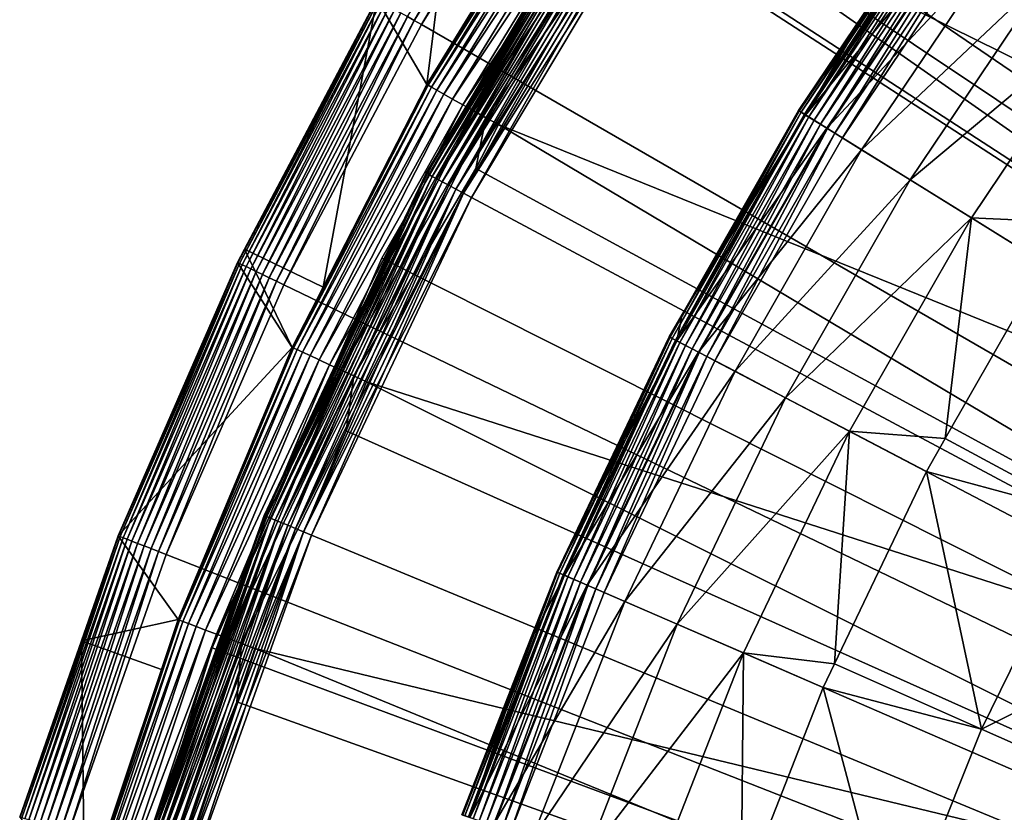
# Model space of a CAD drawing. Extents: x -23 to 23, y -132 to 23.
# Drawn here: x -22 to -16, y 7 to 12 of the extents above; entities that cross this region are included whole.
import ezdxf

# ---------------------------------------------------------------- set-up
doc = ezdxf.new("R2010")
doc.units = 0
for name, color, linetype in [('L3', 7, 'CONTINUOUS'), ('L4', 7, 'CONTINUOUS'), ('L5', 7, 'CONTINUOUS'), ('L6', 7, 'CONTINUOUS')]:
    doc.layers.add(name, color=color, linetype=linetype)

msp = doc.modelspace()

# ---------------------------------------------------------------- linework, layer by layer
at = {"layer": 'L3', "color": 7}
for points in [[(-16.58103, 12.05485, 97.75), (-15.65685, 13.23303, 97.75), (0, 0, 97.75)], [(-17.66775, 10.96818, 97.9979), (-17.2407, 11.61126, 98.05), (-16.81999, 12.22858, 97.9979)], [(-16.81999, 12.22858, 97.9979), (-17.65625, 10.96104, 97.9474), (-17.66775, 10.96818, 97.9979)], [(-16.81999, 12.22858, 97.9979), (-16.80905, 12.22062, 97.9474), (-17.65625, 10.96104, 97.9474)], [(-16.80905, 12.22062, 97.9474), (-17.63748, 10.94939, 97.9), (-17.65625, 10.96104, 97.9474)], [(-16.80905, 12.22062, 97.9474), (-16.79117, 12.20763, 97.9), (-17.63748, 10.94939, 97.9)], [(-16.79117, 12.20763, 97.9), (-17.61199, 10.93357, 97.85716), (-17.63748, 10.94939, 97.9)], [(-16.78457, 12.20283, 101.9683), (-17.2407, 11.61126, 100.986), (-17.63054, 10.94508, 101.9683)], [(-16.78457, 12.20283, 101.9683), (-17.63054, 10.94508, 101.9683), (-16.6676, 12.11779, 102.941)], [(-16.79117, 12.20763, 97.9), (-16.76691, 12.18999, 97.85716), (-17.61199, 10.93357, 97.85716)], [(-16.76691, 12.18999, 97.85716), (-17.58058, 10.91406, 97.82019), (-17.61199, 10.93357, 97.85716)], [(-16.76691, 12.18999, 97.85716), (-16.737, 12.16825, 97.82019), (-17.58058, 10.91406, 97.82019)], [(-16.737, 12.16825, 97.82019), (-17.54418, 10.89147, 97.79019), (-17.58058, 10.91406, 97.82019)], [(-16.737, 12.16825, 97.82019), (-16.70236, 12.14306, 97.79019), (-17.54418, 10.89147, 97.79019)], [(-16.6676, 12.11779, 102.941), (-17.63054, 10.94508, 101.9683), (-17.50768, 10.86881, 102.941)], [(-16.70236, 12.14306, 97.79019), (-17.50392, 10.86647, 97.76809), (-17.54418, 10.89147, 97.79019)], [(-16.6676, 12.11779, 102.941), (-17.50768, 10.86881, 102.941), (-16.47392, 11.97698, 103.8949)], [(-16.70236, 12.14306, 97.79019), (-16.66402, 12.11519, 97.76809), (-17.50392, 10.86647, 97.76809)], [(-16.66402, 12.11519, 97.76809), (-17.46101, 10.83983, 97.75456), (-17.50392, 10.86647, 97.76809)], [(-16.66402, 12.11519, 97.76809), (-16.62317, 12.08549, 97.75456), (-17.46101, 10.83983, 97.75456)], [(-16.62317, 12.08549, 97.75456), (-17.41675, 10.81235, 97.75), (-17.46101, 10.83983, 97.75456)], [(-16.62317, 12.08549, 97.75456), (-16.58103, 12.05485, 97.75), (-17.41675, 10.81235, 97.75)], [(0, 0, 97.75), (-17.41675, 10.81235, 97.75), (-16.58103, 12.05485, 97.75)], [(-16.47392, 11.97698, 103.8949), (-17.50768, 10.86881, 102.941), (-17.30424, 10.74251, 103.8949)], [(-16.47392, 11.97698, 103.8949), (-17.30424, 10.74251, 103.8949), (-16.20539, 11.78175, 104.8206)], [(-16.20539, 11.78175, 104.8206), (-17.30424, 10.74251, 103.8949), (-17.02217, 10.5674, 104.8206)], [(-16.20539, 11.78175, 104.8206), (-17.02217, 10.5674, 104.8206), (-15.86462, 11.534, 105.7092)], [(-17.66775, 10.96818, 97.9979), (-17.67162, 10.97058, 98.05), (-17.2407, 11.61126, 98.05)], [(-17.67162, 10.97058, 98.05), (-17.67162, 10.97058, 100.986), (-17.2407, 11.61126, 98.05)], [(-17.2407, 11.61126, 98.05), (-17.67162, 10.97058, 100.986), (-17.2407, 11.61126, 100.986)], [(-17.2407, 11.61126, 100.986), (-17.67162, 10.97058, 100.986), (-17.63054, 10.94508, 101.9683)], [(-15.86462, 11.534, 105.7092), (-17.02217, 10.5674, 104.8206), (-16.66422, 10.34519, 105.7092)], [(-15.86462, 11.534, 105.7092), (-16.66422, 10.34519, 105.7092), (-16.07239, 10.31805, 106.5522)], [(-18.42125, 9.649256, 97.9979), (-18.35117, 9.781088, 98.05), (-17.66775, 10.96818, 97.9979)], [(-17.66775, 10.96818, 97.9979), (-18.40926, 9.642975, 97.9474), (-18.42125, 9.649256, 97.9979)], [(-17.66775, 10.96818, 97.9979), (-17.65625, 10.96104, 97.9474), (-18.40926, 9.642975, 97.9474)], [(-18.35117, 9.781088, 98.05), (-17.67162, 10.97058, 98.05), (-17.66775, 10.96818, 97.9979)], [(-18.35117, 9.781088, 98.05), (-18.35117, 9.781088, 100.986), (-17.67162, 10.97058, 98.05)], [(-17.67162, 10.97058, 98.05), (-18.35117, 9.781088, 100.986), (-17.67162, 10.97058, 100.986)], [(-17.67162, 10.97058, 100.986), (-18.35117, 9.781088, 100.986), (-17.63054, 10.94508, 101.9683)], [(-17.65625, 10.96104, 97.9474), (-18.38968, 9.632722, 97.9), (-18.40926, 9.642975, 97.9474)], [(-17.65625, 10.96104, 97.9474), (-17.63748, 10.94939, 97.9), (-18.38968, 9.632722, 97.9)], [(-17.63748, 10.94939, 97.9), (-18.36311, 9.618804, 97.85716), (-18.38968, 9.632722, 97.9)], [(-17.63054, 10.94508, 101.9683), (-18.35117, 9.781088, 100.986), (-18.38244, 9.628932, 101.9683)], [(-17.63054, 10.94508, 101.9683), (-18.38244, 9.628932, 101.9683), (-17.50768, 10.86881, 102.941)], [(-17.63748, 10.94939, 97.9), (-17.61199, 10.93357, 97.85716), (-18.36311, 9.618804, 97.85716)], [(-17.61199, 10.93357, 97.85716), (-18.33035, 9.601647, 97.82019), (-18.36311, 9.618804, 97.85716)], [(-17.61199, 10.93357, 97.85716), (-17.58058, 10.91406, 97.82019), (-18.33035, 9.601647, 97.82019)], [(-17.58058, 10.91406, 97.82019), (-18.29241, 9.58177, 97.79019), (-18.33035, 9.601647, 97.82019)], [(-17.58058, 10.91406, 97.82019), (-17.54418, 10.89147, 97.79019), (-18.29241, 9.58177, 97.79019)], [(-17.50768, 10.86881, 102.941), (-18.38244, 9.628932, 101.9683), (-18.25435, 9.561834, 102.941)], [(-17.54418, 10.89147, 97.79019), (-18.25042, 9.559778, 97.76809), (-18.29241, 9.58177, 97.79019)], [(-17.50768, 10.86881, 102.941), (-18.25435, 9.561834, 102.941), (-17.30424, 10.74251, 103.8949)], [(-17.54418, 10.89147, 97.79019), (-17.50392, 10.86647, 97.76809), (-18.25042, 9.559778, 97.76809)], [(-17.50392, 10.86647, 97.76809), (-18.20568, 9.536341, 97.75456), (-18.25042, 9.559778, 97.76809)], [(-17.50392, 10.86647, 97.76809), (-17.46101, 10.83983, 97.75456), (-18.20568, 9.536341, 97.75456)], [(-17.46101, 10.83983, 97.75456), (-18.15953, 9.512169, 97.75), (-18.20568, 9.536341, 97.75456)], [(-17.46101, 10.83983, 97.75456), (-17.41675, 10.81235, 97.75), (-18.15953, 9.512169, 97.75)], [(0, 0, 97.75), (-18.15953, 9.512169, 97.75), (-17.41675, 10.81235, 97.75)], [(-17.30424, 10.74251, 103.8949), (-18.25435, 9.561834, 102.941), (-18.04223, 9.450722, 103.8949)], [(-17.30424, 10.74251, 103.8949), (-18.04223, 9.450722, 103.8949), (-17.02217, 10.5674, 104.8206)], [(-17.02217, 10.5674, 104.8206), (-18.04223, 9.450722, 103.8949), (-17.74813, 9.296674, 104.8206)], [(-17.02217, 10.5674, 104.8206), (-17.74813, 9.296674, 104.8206), (-16.66422, 10.34519, 105.7092)], [(-16.66422, 10.34519, 105.7092), (-17.74813, 9.296674, 104.8206), (-17.37492, 9.101178, 105.7092)], [(-16.66422, 10.34519, 105.7092), (-17.37492, 9.101178, 105.7092), (-16.81645, 9.058205, 106.5522)], [(-16.81645, 9.058205, 106.5522), (-16.23384, 10.07801, 106.5522), (-16.66422, 10.34519, 105.7092)], [(-16.07239, 10.31805, 106.5522), (-16.66422, 10.34519, 105.7092), (-16.23384, 10.07801, 106.5522)], [(-16.23384, 10.07801, 106.5522), (-16.81645, 9.058205, 106.5522), (-15.9924, 8.614512, 107.8579)], [(-18.42125, 9.649256, 97.9979), (-18.42528, 9.65137, 98.05), (-18.35117, 9.781088, 98.05)], [(-18.42528, 9.65137, 98.05), (-18.42528, 9.65137, 100.986), (-18.35117, 9.781088, 98.05)], [(-18.35117, 9.781088, 98.05), (-18.42528, 9.65137, 100.986), (-18.35117, 9.781088, 100.986)], [(-18.35117, 9.781088, 100.986), (-18.42528, 9.65137, 100.986), (-18.38244, 9.628932, 101.9683)], [(-19.07645, 8.27885, 97.9979), (-19.08063, 8.280665, 98.05), (-18.42528, 9.65137, 98.05)], [(-19.08063, 8.280665, 98.05), (-19.08063, 8.280665, 100.986), (-18.42528, 9.65137, 98.05)], [(-18.42528, 9.65137, 98.05), (-19.08063, 8.280665, 100.986), (-18.42528, 9.65137, 100.986)], [(-19.08063, 8.280665, 100.986), (-18.38244, 9.628932, 101.9683), (-18.42528, 9.65137, 100.986)], [(-19.07645, 8.27885, 97.9979), (-18.42528, 9.65137, 98.05), (-18.42125, 9.649256, 97.9979)], [(-18.42125, 9.649256, 97.9979), (-19.06404, 8.273463, 97.9474), (-19.07645, 8.27885, 97.9979)], [(-18.42125, 9.649256, 97.9979), (-18.40926, 9.642975, 97.9474), (-19.06404, 8.273463, 97.9474)], [(-18.40926, 9.642975, 97.9474), (-19.04376, 8.264664, 97.9), (-19.06404, 8.273463, 97.9474)], [(-18.40926, 9.642975, 97.9474), (-18.38968, 9.632722, 97.9), (-19.04376, 8.264664, 97.9)], [(-19.03627, 8.261412, 101.9683), (-18.38244, 9.628932, 101.9683), (-19.08063, 8.280665, 100.986)], [(-18.38968, 9.632722, 97.9), (-19.01625, 8.252723, 97.85716), (-19.04376, 8.264664, 97.9)], [(-19.03627, 8.261412, 101.9683), (-18.25435, 9.561834, 102.941), (-18.38244, 9.628932, 101.9683)], [(-18.38968, 9.632722, 97.9), (-18.36311, 9.618804, 97.85716), (-19.01625, 8.252723, 97.85716)], [(-18.36311, 9.618804, 97.85716), (-18.98233, 8.238002, 97.82019), (-19.01625, 8.252723, 97.85716)], [(-18.36311, 9.618804, 97.85716), (-18.33035, 9.601647, 97.82019), (-18.98233, 8.238002, 97.82019)], [(-18.33035, 9.601647, 97.82019), (-18.94303, 8.220949, 97.79019), (-18.98233, 8.238002, 97.82019)], [(-18.33035, 9.601647, 97.82019), (-18.29241, 9.58177, 97.79019), (-18.94303, 8.220949, 97.79019)], [(-18.90362, 8.203843, 102.941), (-18.25435, 9.561834, 102.941), (-19.03627, 8.261412, 101.9683)], [(-18.29241, 9.58177, 97.79019), (-18.89956, 8.202081, 97.76809), (-18.94303, 8.220949, 97.79019)], [(-18.90362, 8.203843, 102.941), (-18.04223, 9.450722, 103.8949), (-18.25435, 9.561834, 102.941)], [(-18.29241, 9.58177, 97.79019), (-18.25042, 9.559778, 97.76809), (-18.89956, 8.202081, 97.76809)], [(-18.25042, 9.559778, 97.76809), (-18.85322, 8.181971, 97.75456), (-18.89956, 8.202081, 97.76809)], [(-18.25042, 9.559778, 97.76809), (-18.20568, 9.536341, 97.75456), (-18.85322, 8.181971, 97.75456)], [(-18.20568, 9.536341, 97.75456), (-18.80543, 8.161233, 97.75), (-18.85322, 8.181971, 97.75456)], [(-18.20568, 9.536341, 97.75456), (-18.15953, 9.512169, 97.75), (-18.80543, 8.161233, 97.75)], [(-18.80543, 8.161233, 97.75), (-18.15953, 9.512169, 97.75), (0, 0, 97.75)], [(-18.68395, 8.108512, 103.8949), (-18.04223, 9.450722, 103.8949), (-18.90362, 8.203843, 102.941)], [(-18.68395, 8.108512, 103.8949), (-17.74813, 9.296674, 104.8206), (-18.04223, 9.450722, 103.8949)], [(-18.3794, 7.976342, 104.8206), (-17.74813, 9.296674, 104.8206), (-18.68395, 8.108512, 103.8949)], [(-18.3794, 7.976342, 104.8206), (-17.37492, 9.101178, 105.7092), (-17.74813, 9.296674, 104.8206)], [(-17.99291, 7.808611, 105.7092), (-17.37492, 9.101178, 105.7092), (-18.3794, 7.976342, 104.8206)], [(-17.99291, 7.808611, 105.7092), (-17.46216, 7.745103, 106.5522), (-17.37492, 9.101178, 105.7092)], [(-17.46216, 7.745103, 106.5522), (-16.92618, 8.866128, 106.5522), (-17.37492, 9.101178, 105.7092)], [(-16.81645, 9.058205, 106.5522), (-17.37492, 9.101178, 105.7092), (-16.92618, 8.866128, 106.5522)], [(-16.81645, 9.058205, 106.5522), (-16.92618, 8.866128, 106.5522), (-15.9924, 8.614512, 107.8579)], [(-16.92618, 8.866128, 106.5522), (-17.46216, 7.745103, 106.5522), (-16.60491, 7.365029, 107.8579)], [(-15.9924, 8.614512, 107.8579), (-16.92618, 8.866128, 106.5522), (-16.60491, 7.365029, 107.8579)], [(-15.9924, 8.614512, 107.8579), (-16.60491, 7.365029, 107.8579), (-15.08403, 8.125208, 109.0945)], [(-19.25303, 7.840014, 98.05), (-19.07645, 8.27885, 97.9979), (-19.62988, 6.864273, 97.9979)], [(-19.07645, 8.27885, 97.9979), (-19.6171, 6.859805, 97.9474), (-19.62988, 6.864273, 97.9979)], [(-19.07645, 8.27885, 97.9979), (-19.06404, 8.273463, 97.9474), (-19.6171, 6.859805, 97.9474)], [(-19.06404, 8.273463, 97.9474), (-19.59624, 6.85251, 97.9), (-19.6171, 6.859805, 97.9474)], [(-19.06404, 8.273463, 97.9474), (-19.04376, 8.264664, 97.9), (-19.59624, 6.85251, 97.9)], [(-19.04376, 8.264664, 97.9), (-19.56793, 6.84261, 97.85716), (-19.59624, 6.85251, 97.9)], [(-19.04376, 8.264664, 97.9), (-19.01625, 8.252723, 97.85716), (-19.56793, 6.84261, 97.85716)], [(-19.25303, 7.840014, 98.05), (-19.08063, 8.280665, 98.05), (-19.07645, 8.27885, 97.9979)], [(-19.25303, 7.840014, 98.05), (-19.25303, 7.840014, 100.986), (-19.08063, 8.280665, 98.05)], [(-19.08063, 8.280665, 98.05), (-19.25303, 7.840014, 100.986), (-19.08063, 8.280665, 100.986)], [(-19.08063, 8.280665, 100.986), (-19.25303, 7.840014, 100.986), (-19.03627, 8.261412, 101.9683)], [(-19.03627, 8.261412, 101.9683), (-19.25303, 7.840014, 100.986), (-19.58853, 6.849814, 101.9683)], [(-19.03627, 8.261412, 101.9683), (-19.58853, 6.849814, 101.9683), (-18.90362, 8.203843, 102.941)], [(-19.01625, 8.252723, 97.85716), (-19.53303, 6.830405, 97.82019), (-19.56793, 6.84261, 97.85716)], [(-19.01625, 8.252723, 97.85716), (-18.98233, 8.238002, 97.82019), (-19.53303, 6.830405, 97.82019)], [(-18.98233, 8.238002, 97.82019), (-19.49259, 6.816265, 97.79019), (-19.53303, 6.830405, 97.82019)], [(-18.98233, 8.238002, 97.82019), (-18.94303, 8.220949, 97.79019), (-19.49259, 6.816265, 97.79019)], [(-18.94303, 8.220949, 97.79019), (-19.44785, 6.800621, 97.76809), (-19.49259, 6.816265, 97.79019)], [(-18.94303, 8.220949, 97.79019), (-18.89956, 8.202081, 97.76809), (-19.44785, 6.800621, 97.76809)], [(-18.90362, 8.203843, 102.941), (-19.58853, 6.849814, 101.9683), (-19.45203, 6.802083, 102.941)], [(-18.90362, 8.203843, 102.941), (-19.45203, 6.802083, 102.941), (-18.68395, 8.108512, 103.8949)], [(-18.89956, 8.202081, 97.76809), (-19.40017, 6.783947, 97.75456), (-19.44785, 6.800621, 97.76809)], [(-18.89956, 8.202081, 97.76809), (-18.85322, 8.181971, 97.75456), (-19.40017, 6.783947, 97.75456)], [(-18.85322, 8.181971, 97.75456), (-19.351, 6.766752, 97.75), (-19.40017, 6.783947, 97.75456)], [(-18.85322, 8.181971, 97.75456), (-18.80543, 8.161233, 97.75), (-19.351, 6.766752, 97.75)], [(0, 0, 97.75), (-19.351, 6.766752, 97.75), (-18.80543, 8.161233, 97.75)], [(-18.68395, 8.108512, 103.8949), (-19.45203, 6.802083, 102.941), (-19.22599, 6.723039, 103.8949)], [(-18.68395, 8.108512, 103.8949), (-19.22599, 6.723039, 103.8949), (-18.3794, 7.976342, 104.8206)], [(-15.08403, 8.125208, 109.0945), (-16.60491, 7.365029, 107.8579), (-15.66175, 6.946696, 109.0945)], [(-18.3794, 7.976342, 104.8206), (-19.22599, 6.723039, 103.8949), (-18.91261, 6.613453, 104.8206)], [(-18.3794, 7.976342, 104.8206), (-18.91261, 6.613453, 104.8206), (-17.99291, 7.808611, 105.7092)], [(-19.62988, 6.864273, 97.9979), (-19.63418, 6.865778, 98.05), (-19.25303, 7.840014, 98.05)], [(-19.63418, 6.865778, 98.05), (-19.63418, 6.865778, 100.986), (-19.25303, 7.840014, 98.05)], [(-19.25303, 7.840014, 98.05), (-19.63418, 6.865778, 100.986), (-19.25303, 7.840014, 100.986)], [(-19.25303, 7.840014, 100.986), (-19.63418, 6.865778, 100.986), (-19.58853, 6.849814, 101.9683)], [(-17.99291, 7.808611, 105.7092), (-18.91261, 6.613453, 104.8206), (-18.5149, 6.474382, 105.7092)], [(-17.99291, 7.808611, 105.7092), (-18.5149, 6.474382, 105.7092), (-18.00573, 6.386396, 106.5522)], [(-18.00573, 6.386396, 106.5522), (-17.52822, 7.606943, 106.5522), (-17.99291, 7.808611, 105.7092)], [(-17.52822, 7.606943, 106.5522), (-17.46216, 7.745103, 106.5522), (-17.99291, 7.808611, 105.7092)], [(-17.46216, 7.745103, 106.5522), (-17.52822, 7.606943, 106.5522), (-16.60491, 7.365029, 107.8579)], [(-17.52822, 7.606943, 106.5522), (-18.00573, 6.386396, 106.5522), (-17.11997, 6.072325, 107.8579)], [(-16.60491, 7.365029, 107.8579), (-17.52822, 7.606943, 106.5522), (-17.11997, 6.072325, 107.8579)], [(-16.60491, 7.365029, 107.8579), (-17.11997, 6.072325, 107.8579), (-15.66175, 6.946696, 109.0945)], [(-15.66175, 6.946696, 109.0945), (-17.11997, 6.072325, 107.8579), (-16.14756, 5.727417, 109.0945)]]:
    msp.add_3dface(points, dxfattribs=at)
at = {"layer": 'L4', "color": 7}
for points in [[(-16.81967, 15.60637, 103), (-15.60637, 16.81967, 103), (0, 0, 103)], [(0, 0, 103), (-17.9389, 14.3058, 103), (-16.81967, 15.60637, 103)], [(-16.4714, 14.98212, 132.504), (-16.61702, 14.80931, 132.504), (-11.08383, 9.877872, 132.7795)], [(-16.61702, 14.80931, 132.504), (-17.5573, 13.6935, 132.504), (-11.08383, 9.877872, 132.7795)], [(0, 0, 103), (-18.95782, 12.92522, 103), (-17.9389, 14.3058, 103)], [(-17.5573, 13.6935, 132.504), (-17.70146, 13.4935, 132.504), (-11.80745, 9.000429, 132.7795)], [(-11.08383, 9.877872, 132.7795), (-17.5573, 13.6935, 132.504), (-11.80745, 9.000429, 132.7795)], [(-17.70146, 13.4935, 132.504), (-18.54264, 12.32645, 132.504), (-11.80745, 9.000429, 132.7795)], [(-19.95186, 11.51921, 103.015), (-19.03524, 12.978, 103.015), (-19.9118, 11.49608, 103.0038)], [(-19.9118, 11.49608, 103.0038), (-19.03524, 12.978, 103.015), (-18.99702, 12.95195, 103.0038)], [(-19.9118, 11.49608, 103.0038), (-18.99702, 12.95195, 103.0038), (-19.87071, 11.47236, 103)], [(-19.87071, 11.47236, 103), (-18.99702, 12.95195, 103.0038), (-18.95782, 12.92522, 103)], [(-19.87071, 11.47236, 103), (-18.95782, 12.92522, 103), (0, 0, 103)], [(-18.93338, 12.5862, 132.0965), (-19.26763, 12.05579, 132.0132), (-19.83103, 11.11824, 132.0965)], [(-18.93338, 12.5862, 132.0965), (-19.83103, 11.11824, 132.0965), (-18.91485, 12.57388, 132.1772)], [(-18.91485, 12.57388, 132.1772), (-19.83103, 11.11824, 132.0965), (-19.81163, 11.10736, 132.1772)], [(-18.91485, 12.57388, 132.1772), (-19.81163, 11.10736, 132.1772), (-18.88537, 12.55428, 132.2531)], [(-18.88537, 12.55428, 132.2531), (-19.81163, 11.10736, 132.1772), (-19.78075, 11.09005, 132.2531)], [(-18.88537, 12.55428, 132.2531), (-19.78075, 11.09005, 132.2531), (-18.84576, 12.52795, 132.322)], [(-18.84576, 12.52795, 132.322), (-19.78075, 11.09005, 132.2531), (-19.73926, 11.06679, 132.322)], [(-18.84576, 12.52795, 132.322), (-19.73926, 11.06679, 132.322), (-18.79713, 12.49562, 132.382)], [(-18.79713, 12.49562, 132.382), (-19.73926, 11.06679, 132.322), (-19.68833, 11.03823, 132.382)], [(-18.79713, 12.49562, 132.382), (-19.68833, 11.03823, 132.382), (-18.74085, 12.45821, 132.4314)], [(-18.74085, 12.45821, 132.4314), (-19.68833, 11.03823, 132.382), (-19.62937, 11.00518, 132.4314)], [(-18.74085, 12.45821, 132.4314), (-19.62937, 11.00518, 132.4314), (-18.67848, 12.41675, 132.4688)], [(-18.67848, 12.41675, 132.4688), (-19.62937, 11.00518, 132.4314), (-19.56405, 10.96856, 132.4688)], [(-18.67848, 12.41675, 132.4688), (-19.56405, 10.96856, 132.4688), (-18.61179, 12.37242, 132.4933)], [(-18.61179, 12.37242, 132.4933), (-19.56405, 10.96856, 132.4688), (-19.4942, 10.9294, 132.4933)], [(-18.61179, 12.37242, 132.4933), (-19.4942, 10.9294, 132.4933), (-18.68198, 12.09859, 132.504)], [(-19.83842, 11.12238, 132.0132), (-19.69158, 12.32083, 103.3052), (-20.13048, 11.62234, 103.3052)], [(-19.26763, 12.05579, 132.0132), (-19.69158, 12.32083, 103.3052), (-19.83842, 11.12238, 132.0132)], [(-18.54264, 12.32645, 132.504), (-18.68198, 12.09859, 132.504), (-12.46178, 8.070169, 132.7795)], [(-11.80745, 9.000429, 132.7795), (-18.54264, 12.32645, 132.504), (-12.46178, 8.070169, 132.7795)], [(-19.26763, 12.05579, 132.0132), (-19.83842, 11.12238, 132.0132), (-19.83103, 11.11824, 132.0965)], [(-18.68198, 12.09859, 132.504), (-19.4942, 10.9294, 132.4933), (-19.42177, 10.88879, 132.504)], [(-18.68198, 12.09859, 132.504), (-19.42177, 10.88879, 132.504), (-12.46178, 8.070169, 132.7795)], [(-20.94007, 10.08421, 103.2577), (-20.90144, 10.1636, 103.3052), (-20.12792, 11.62086, 103.2577)], [(-20.94007, 10.08421, 103.2577), (-20.12792, 11.62086, 103.2577), (-20.93068, 10.07968, 103.2113)], [(-20.93068, 10.07968, 103.2113), (-20.12792, 11.62086, 103.2577), (-20.1189, 11.61565, 103.2113)], [(-20.93068, 10.07968, 103.2113), (-20.1189, 11.61565, 103.2113), (-20.91479, 10.07203, 103.1671)], [(-20.91479, 10.07203, 103.1671), (-20.1189, 11.61565, 103.2113), (-20.10362, 11.60683, 103.1671)], [(-20.91479, 10.07203, 103.1671), (-20.10362, 11.60683, 103.1671), (-20.8928, 10.06144, 103.1262)], [(-20.44334, 9.940691, 132.0132), (-20.13048, 11.62234, 103.3052), (-20.90144, 10.1636, 103.3052)], [(-20.90144, 10.1636, 103.3052), (-20.13048, 11.62234, 103.3052), (-20.12792, 11.62086, 103.2577)], [(-20.8928, 10.06144, 103.1262), (-20.10362, 11.60683, 103.1671), (-20.08248, 11.59463, 103.1262)], [(-20.8928, 10.06144, 103.1262), (-20.08248, 11.59463, 103.1262), (-20.86526, 10.04818, 103.0897)], [(-20.86526, 10.04818, 103.0897), (-20.08248, 11.59463, 103.1262), (-20.05602, 11.57935, 103.0897)], [(-19.83842, 11.12238, 132.0132), (-20.13048, 11.62234, 103.3052), (-20.44334, 9.940691, 132.0132)], [(-20.86526, 10.04818, 103.0897), (-20.05602, 11.57935, 103.0897), (-20.83287, 10.03258, 103.0585)], [(-20.83287, 10.03258, 103.0585), (-20.05602, 11.57935, 103.0897), (-20.02488, 11.56137, 103.0585)], [(-20.83287, 10.03258, 103.0585), (-20.02488, 11.56137, 103.0585), (-20.79644, 10.01504, 103.0334)], [(-20.79644, 10.01504, 103.0334), (-20.02488, 11.56137, 103.0585), (-19.98987, 11.54116, 103.0334)], [(-20.79644, 10.01504, 103.0334), (-19.98987, 11.54116, 103.0334), (-20.7569, 9.995995, 103.015)], [(-20.7569, 9.995995, 103.015), (-19.98987, 11.54116, 103.0334), (-19.95186, 11.51921, 103.015)], [(-20.7569, 9.995995, 103.015), (-19.95186, 11.51921, 103.015), (-20.71523, 9.975927, 103.0038)], [(-20.71523, 9.975927, 103.0038), (-19.95186, 11.51921, 103.015), (-19.9118, 11.49608, 103.0038)], [(-20.71523, 9.975927, 103.0038), (-19.9118, 11.49608, 103.0038), (-20.67248, 9.95534, 103)], [(-20.67248, 9.95534, 103), (-19.9118, 11.49608, 103.0038), (-19.87071, 11.47236, 103)], [(0, 0, 103), (-20.67248, 9.95534, 103), (-19.87071, 11.47236, 103)], [(-19.83103, 11.11824, 132.0965), (-20.44334, 9.940691, 132.0132), (-20.6151, 9.586602, 132.0965)], [(-19.83103, 11.11824, 132.0965), (-20.6151, 9.586602, 132.0965), (-19.81163, 11.10736, 132.1772)], [(-19.81163, 11.10736, 132.1772), (-20.6151, 9.586602, 132.0965), (-20.59493, 9.577222, 132.1772)], [(-19.81163, 11.10736, 132.1772), (-20.59493, 9.577222, 132.1772), (-19.78075, 11.09005, 132.2531)], [(-19.78075, 11.09005, 132.2531), (-20.59493, 9.577222, 132.1772), (-20.56283, 9.562295, 132.2531)], [(-19.78075, 11.09005, 132.2531), (-20.56283, 9.562295, 132.2531), (-19.73926, 11.06679, 132.322)], [(-19.83842, 11.12238, 132.0132), (-20.44334, 9.940691, 132.0132), (-19.83103, 11.11824, 132.0965)], [(-19.73926, 11.06679, 132.322), (-20.56283, 9.562295, 132.2531), (-20.5197, 9.542239, 132.322)], [(-19.73926, 11.06679, 132.322), (-20.5197, 9.542239, 132.322), (-19.68833, 11.03823, 132.382)], [(-19.68833, 11.03823, 132.382), (-20.5197, 9.542239, 132.322), (-20.46675, 9.517617, 132.382)], [(-19.68833, 11.03823, 132.382), (-20.46675, 9.517617, 132.382), (-19.62937, 11.00518, 132.4314)], [(-19.62937, 11.00518, 132.4314), (-20.46675, 9.517617, 132.382), (-20.40546, 9.489117, 132.4314)], [(-19.62937, 11.00518, 132.4314), (-20.40546, 9.489117, 132.4314), (-19.56405, 10.96856, 132.4688)], [(-19.56405, 10.96856, 132.4688), (-20.40546, 9.489117, 132.4314), (-20.33756, 9.457541, 132.4688)], [(-19.56405, 10.96856, 132.4688), (-20.33756, 9.457541, 132.4688), (-19.4942, 10.9294, 132.4933)], [(-19.4942, 10.9294, 132.4933), (-20.33756, 9.457541, 132.4688), (-20.26495, 9.423773, 132.4933)], [(-19.4942, 10.9294, 132.4933), (-20.26495, 9.423773, 132.4933), (-19.55284, 10.63275, 132.504)], [(-19.55284, 10.63275, 132.504), (-19.42177, 10.88879, 132.504), (-19.4942, 10.9294, 132.4933)], [(-19.42177, 10.88879, 132.504), (-19.55284, 10.63275, 132.504), (-13.04298, 7.092549, 132.7795)], [(-12.46178, 8.070169, 132.7795), (-19.42177, 10.88879, 132.504), (-13.04298, 7.092549, 132.7795)], [(-19.55284, 10.63275, 132.504), (-20.26495, 9.423773, 132.4933), (-20.18965, 9.38876, 132.504)], [(-19.55284, 10.63275, 132.504), (-20.18965, 9.38876, 132.504), (-13.04298, 7.092549, 132.7795)], [(-20.62277, 9.590171, 132.0132), (-20.90144, 10.1636, 103.3052), (-20.94273, 10.08548, 103.3052)], [(-20.94273, 10.08548, 103.3052), (-20.90144, 10.1636, 103.3052), (-20.94007, 10.08421, 103.2577)], [(-20.44334, 9.940691, 132.0132), (-20.90144, 10.1636, 103.3052), (-20.62277, 9.590171, 132.0132)], [(-20.62277, 9.590171, 132.0132), (-20.94273, 10.08548, 103.3052), (-21.63786, 8.492232, 103.3052)], [(-20.94273, 10.08548, 103.3052), (-21.63511, 8.491156, 103.2577), (-21.63786, 8.492232, 103.3052)], [(-20.94007, 10.08421, 103.2577), (-21.63511, 8.491156, 103.2577), (-20.94273, 10.08548, 103.3052)], [(-20.94007, 10.08421, 103.2577), (-21.62541, 8.487348, 103.2113), (-21.63511, 8.491156, 103.2577)], [(-20.93068, 10.07968, 103.2113), (-21.62541, 8.487348, 103.2113), (-20.94007, 10.08421, 103.2577)], [(-20.93068, 10.07968, 103.2113), (-21.60899, 8.480904, 103.1671), (-21.62541, 8.487348, 103.2113)], [(-20.91479, 10.07203, 103.1671), (-21.60899, 8.480904, 103.1671), (-20.93068, 10.07968, 103.2113)], [(-20.91479, 10.07203, 103.1671), (-21.58627, 8.471986, 103.1262), (-21.60899, 8.480904, 103.1671)], [(-20.8928, 10.06144, 103.1262), (-21.58627, 8.471986, 103.1262), (-20.91479, 10.07203, 103.1671)], [(-20.8928, 10.06144, 103.1262), (-21.55782, 8.460821, 103.0897), (-21.58627, 8.471986, 103.1262)], [(-20.86526, 10.04818, 103.0897), (-21.55782, 8.460821, 103.0897), (-20.8928, 10.06144, 103.1262)], [(-20.86526, 10.04818, 103.0897), (-21.52435, 8.447687, 103.0585), (-21.55782, 8.460821, 103.0897)], [(-20.83287, 10.03258, 103.0585), (-21.52435, 8.447687, 103.0585), (-20.86526, 10.04818, 103.0897)], [(-20.83287, 10.03258, 103.0585), (-21.48672, 8.432915, 103.0334), (-21.52435, 8.447687, 103.0585)], [(-20.79644, 10.01504, 103.0334), (-21.48672, 8.432915, 103.0334), (-20.83287, 10.03258, 103.0585)], [(-20.79644, 10.01504, 103.0334), (-21.44586, 8.416879, 103.015), (-21.48672, 8.432915, 103.0334)], [(-20.7569, 9.995995, 103.015), (-21.44586, 8.416879, 103.015), (-20.79644, 10.01504, 103.0334)], [(-20.7569, 9.995995, 103.015), (-21.4028, 8.399981, 103.0038), (-21.44586, 8.416879, 103.015)], [(-20.71523, 9.975927, 103.0038), (-21.4028, 8.399981, 103.0038), (-20.7569, 9.995995, 103.015)], [(-20.71523, 9.975927, 103.0038), (-21.35864, 8.382646, 103), (-21.4028, 8.399981, 103.0038)], [(-20.67248, 9.95534, 103), (-21.35864, 8.382646, 103), (-20.71523, 9.975927, 103.0038)], [(0, 0, 103), (-21.35864, 8.382646, 103), (-20.67248, 9.95534, 103)], [(-20.44334, 9.940691, 132.0132), (-20.62277, 9.590171, 132.0132), (-20.6151, 9.586602, 132.0965)], [(-20.62277, 9.590171, 132.0132), (-21.63786, 8.492232, 103.3052), (-21.289, 8.003032, 132.0132)], [(-20.62277, 9.590171, 132.0132), (-21.289, 8.003032, 132.0132), (-20.6151, 9.586602, 132.0965)], [(-20.6151, 9.586602, 132.0965), (-21.289, 8.003032, 132.0132), (-21.28108, 8.000053, 132.0965)], [(-20.6151, 9.586602, 132.0965), (-21.28108, 8.000053, 132.0965), (-20.59493, 9.577222, 132.1772)], [(-20.59493, 9.577222, 132.1772), (-21.28108, 8.000053, 132.0965), (-21.26026, 7.992226, 132.1772)], [(-20.59493, 9.577222, 132.1772), (-21.26026, 7.992226, 132.1772), (-20.56283, 9.562295, 132.2531)], [(-20.56283, 9.562295, 132.2531), (-21.26026, 7.992226, 132.1772), (-21.22712, 7.979768, 132.2531)], [(-20.56283, 9.562295, 132.2531), (-21.22712, 7.979768, 132.2531), (-20.5197, 9.542239, 132.322)], [(-20.5197, 9.542239, 132.322), (-21.22712, 7.979768, 132.2531), (-21.1826, 7.963032, 132.322)], [(-20.5197, 9.542239, 132.322), (-21.1826, 7.963032, 132.322), (-20.46675, 9.517617, 132.382)], [(-20.46675, 9.517617, 132.382), (-21.1826, 7.963032, 132.322), (-21.12794, 7.942484, 132.382)], [(-20.46675, 9.517617, 132.382), (-21.12794, 7.942484, 132.382), (-20.40546, 9.489117, 132.4314)], [(-20.40546, 9.489117, 132.4314), (-21.12794, 7.942484, 132.382), (-21.06467, 7.918702, 132.4314)], [(-20.40546, 9.489117, 132.4314), (-21.06467, 7.918702, 132.4314), (-20.33756, 9.457541, 132.4688)], [(-20.33756, 9.457541, 132.4688), (-21.06467, 7.918702, 132.4314), (-20.99458, 7.892351, 132.4688)], [(-20.33756, 9.457541, 132.4688), (-20.99458, 7.892351, 132.4688), (-20.26495, 9.423773, 132.4933)], [(-20.26495, 9.423773, 132.4933), (-20.99458, 7.892351, 132.4688), (-20.91962, 7.864171, 132.4933)], [(-20.26495, 9.423773, 132.4933), (-20.91962, 7.864171, 132.4933), (-20.30894, 9.104597, 132.504)], [(-20.30894, 9.104597, 132.504), (-20.18965, 9.38876, 132.504), (-20.26495, 9.423773, 132.4933)], [(-20.18965, 9.38876, 132.504), (-20.30894, 9.104597, 132.504), (-13.54764, 6.073308, 132.7795)], [(-13.04298, 7.092549, 132.7795), (-20.18965, 9.38876, 132.504), (-13.54764, 6.073308, 132.7795)], [(-20.30894, 9.104597, 132.504), (-20.91962, 7.864171, 132.4933), (-20.84189, 7.834952, 132.504)], [(-20.30894, 9.104597, 132.504), (-20.84189, 7.834952, 132.504), (-13.54764, 6.073308, 132.7795)], [(-21.63511, 8.491156, 103.2577), (-22.1992, 6.847546, 103.2113), (-22.20916, 6.850619, 103.2577)], [(-21.63511, 8.491156, 103.2577), (-22.20916, 6.850619, 103.2577), (-21.85192, 7.880474, 103.3052)], [(-21.62541, 8.487348, 103.2113), (-22.1992, 6.847546, 103.2113), (-21.63511, 8.491156, 103.2577)], [(-21.62541, 8.487348, 103.2113), (-22.18235, 6.842347, 103.1671), (-22.1992, 6.847546, 103.2113)], [(-21.60899, 8.480904, 103.1671), (-22.18235, 6.842347, 103.1671), (-21.62541, 8.487348, 103.2113)], [(-21.60899, 8.480904, 103.1671), (-22.15902, 6.835153, 103.1262), (-22.18235, 6.842347, 103.1671)], [(-21.58627, 8.471986, 103.1262), (-22.15902, 6.835153, 103.1262), (-21.60899, 8.480904, 103.1671)], [(-21.58627, 8.471986, 103.1262), (-22.12982, 6.826145, 103.0897), (-22.15902, 6.835153, 103.1262)], [(-21.55782, 8.460821, 103.0897), (-22.12982, 6.826145, 103.0897), (-21.58627, 8.471986, 103.1262)], [(-21.55782, 8.460821, 103.0897), (-22.09546, 6.815548, 103.0585), (-22.12982, 6.826145, 103.0897)], [(-21.52435, 8.447687, 103.0585), (-22.09546, 6.815548, 103.0585), (-21.55782, 8.460821, 103.0897)], [(-21.52435, 8.447687, 103.0585), (-22.05683, 6.803631, 103.0334), (-22.09546, 6.815548, 103.0585)], [(-21.48672, 8.432915, 103.0334), (-22.05683, 6.803631, 103.0334), (-21.52435, 8.447687, 103.0585)], [(-21.289, 8.003032, 132.0132), (-21.63786, 8.492232, 103.3052), (-21.85192, 7.880474, 103.3052)], [(-21.85192, 7.880474, 103.3052), (-21.63786, 8.492232, 103.3052), (-21.63511, 8.491156, 103.2577)], [(-21.48672, 8.432915, 103.0334), (-22.01489, 6.790693, 103.015), (-22.05683, 6.803631, 103.0334)], [(-21.44586, 8.416879, 103.015), (-22.01489, 6.790693, 103.015), (-21.48672, 8.432915, 103.0334)], [(-21.44586, 8.416879, 103.015), (-21.97069, 6.77706, 103.0038), (-22.01489, 6.790693, 103.015)], [(-21.4028, 8.399981, 103.0038), (-21.97069, 6.77706, 103.0038), (-21.44586, 8.416879, 103.015)], [(-21.4028, 8.399981, 103.0038), (-21.92535, 6.763074, 103), (-21.97069, 6.77706, 103.0038)], [(-21.35864, 8.382646, 103), (-21.92535, 6.763074, 103), (-21.4028, 8.399981, 103.0038)], [(-21.92535, 6.763074, 103), (-21.35864, 8.382646, 103), (0, 0, 103)], [(-21.289, 8.003032, 132.0132), (-21.85192, 7.880474, 103.3052), (-21.38584, 7.712489, 132.0132)], [(-21.28108, 8.000053, 132.0965), (-21.38584, 7.712489, 132.0132), (-21.82516, 6.36768, 132.0965)], [(-21.28108, 8.000053, 132.0965), (-21.82516, 6.36768, 132.0965), (-21.26026, 7.992226, 132.1772)], [(-21.26026, 7.992226, 132.1772), (-21.82516, 6.36768, 132.0965), (-21.80381, 6.36145, 132.1772)], [(-21.26026, 7.992226, 132.1772), (-21.80381, 6.36145, 132.1772), (-21.22712, 7.979768, 132.2531)], [(-21.22712, 7.979768, 132.2531), (-21.80381, 6.36145, 132.1772), (-21.76983, 6.351534, 132.2531)], [(-21.22712, 7.979768, 132.2531), (-21.76983, 6.351534, 132.2531), (-21.1826, 7.963032, 132.322)], [(-21.289, 8.003032, 132.0132), (-21.38584, 7.712489, 132.0132), (-21.28108, 8.000053, 132.0965)], [(-21.1826, 7.963032, 132.322), (-21.76983, 6.351534, 132.2531), (-21.72416, 6.338213, 132.322)], [(-21.1826, 7.963032, 132.322), (-21.72416, 6.338213, 132.322), (-21.12794, 7.942484, 132.382)], [(-21.12794, 7.942484, 132.382), (-21.72416, 6.338213, 132.322), (-21.66811, 6.321857, 132.382)], [(-21.12794, 7.942484, 132.382), (-21.66811, 6.321857, 132.382), (-21.06467, 7.918702, 132.4314)], [(-21.83329, 6.370051, 132.0132), (-21.85192, 7.880474, 103.3052), (-22.21198, 6.851487, 103.3052)], [(-21.85192, 7.880474, 103.3052), (-22.20916, 6.850619, 103.2577), (-22.21198, 6.851487, 103.3052)], [(-21.38584, 7.712489, 132.0132), (-21.85192, 7.880474, 103.3052), (-21.83329, 6.370051, 132.0132)], [(-21.06467, 7.918702, 132.4314), (-21.66811, 6.321857, 132.382), (-21.60323, 6.302928, 132.4314)], [(-21.06467, 7.918702, 132.4314), (-21.60323, 6.302928, 132.4314), (-20.99458, 7.892351, 132.4688)], [(-20.99458, 7.892351, 132.4688), (-21.60323, 6.302928, 132.4314), (-21.53134, 6.281954, 132.4688)], [(-20.99458, 7.892351, 132.4688), (-21.53134, 6.281954, 132.4688), (-20.91962, 7.864171, 132.4933)], [(-20.91962, 7.864171, 132.4933), (-21.53134, 6.281954, 132.4688), (-21.45446, 6.259524, 132.4933)], [(-20.91962, 7.864171, 132.4933), (-21.45446, 6.259524, 132.4933), (-20.94584, 7.523087, 132.504)], [(-20.94584, 7.523087, 132.504), (-20.84189, 7.834952, 132.504), (-20.91962, 7.864171, 132.4933)], [(-20.84189, 7.834952, 132.504), (-20.94584, 7.523087, 132.504), (-13.9728, 5.018426, 132.7795)], [(-13.54764, 6.073308, 132.7795), (-20.84189, 7.834952, 132.504), (-13.9728, 5.018426, 132.7795)], [(-21.38584, 7.712489, 132.0132), (-21.83329, 6.370051, 132.0132), (-21.82516, 6.36768, 132.0965)], [(-20.94584, 7.523087, 132.504), (-21.45446, 6.259524, 132.4933), (-21.37475, 6.236268, 132.504)], [(-20.94584, 7.523087, 132.504), (-21.37475, 6.236268, 132.504), (-13.9728, 5.018426, 132.7795)]]:
    msp.add_3dface(points, dxfattribs=at)
at = {"layer": 'L5', "color": 7}
for points in [[(-15.69777, 15.69777, 100), (-17.16083, 14.08353, 100), (0, 0, 100)], [(0, 0), (-17.16083, 14.08353), (-15.69777, 15.69777)], [(0, 0, 100), (-17.16083, 14.08353, 100), (-18.45863, 12.33366, 100)], [(-18.45863, 12.33366), (-17.16083, 14.08353), (0, 0)], [(-18.70807, 12.50033, 99.7), (-18.70807, 12.50033, 0.3), (-19.84323, 10.60643, 99.7)], [(-19.84323, 10.60643, 99.7), (-18.70807, 12.50033, 0.3), (-19.84323, 10.60643, 0.3)], [(-19.83921, 10.60428, 0.247906), (-19.84323, 10.60643, 0.3), (-18.70807, 12.50033, 0.3)], [(-19.84323, 10.60643, 99.7), (-18.70428, 12.4978, 99.75209), (-18.70807, 12.50033, 99.7)], [(-19.83921, 10.60428, 99.75209), (-18.70428, 12.4978, 99.75209), (-19.84323, 10.60643, 99.7)], [(-19.83921, 10.60428, 0.247906), (-18.70807, 12.50033, 0.3), (-18.70428, 12.4978, 0.247906)], [(-18.70428, 12.4978, 0.247906), (-19.82727, 10.5979, 0.197394), (-19.83921, 10.60428, 0.247906)], [(-19.83921, 10.60428, 99.75209), (-18.69302, 12.49028, 99.80261), (-18.70428, 12.4978, 99.75209)], [(-19.82727, 10.5979, 99.80261), (-18.69302, 12.49028, 99.80261), (-19.83921, 10.60428, 99.75209)], [(-18.70428, 12.4978, 0.247906), (-18.69302, 12.49028, 0.197394), (-19.82727, 10.5979, 0.197394)], [(-18.69302, 12.49028, 0.197394), (-19.80778, 10.58748, 0.15), (-19.82727, 10.5979, 0.197394)], [(-19.82727, 10.5979, 99.80261), (-18.67465, 12.478, 99.85), (-18.69302, 12.49028, 99.80261)], [(-19.80778, 10.58748, 99.85), (-18.67465, 12.478, 99.85), (-19.82727, 10.5979, 99.80261)], [(-18.69302, 12.49028, 0.197394), (-18.67465, 12.478, 0.15), (-19.80778, 10.58748, 0.15)], [(-18.67465, 12.478, 0.15), (-19.78133, 10.57334, 0.107164), (-19.80778, 10.58748, 0.15)], [(-19.80778, 10.58748, 99.85), (-18.64971, 12.46134, 99.89284), (-18.67465, 12.478, 99.85)], [(-19.78133, 10.57334, 99.89284), (-18.64971, 12.46134, 99.89284), (-19.80778, 10.58748, 99.85)], [(-18.67465, 12.478, 0.15), (-18.64971, 12.46134, 0.107164), (-19.78133, 10.57334, 0.107164)], [(-18.64971, 12.46134, 0.107164), (-19.74872, 10.55591, 0.070187), (-19.78133, 10.57334, 0.107164)], [(-19.78133, 10.57334, 99.89284), (-18.61896, 12.44079, 99.92982), (-18.64971, 12.46134, 99.89284)], [(-18.64971, 12.46134, 0.107164), (-18.61896, 12.44079, 0.070187), (-19.74872, 10.55591, 0.070187)], [(-19.74872, 10.55591, 99.92982), (-18.61896, 12.44079, 99.92982), (-19.78133, 10.57334, 99.89284)], [(-18.61896, 12.44079, 0.070187), (-19.71094, 10.53572, 0.040192), (-19.74872, 10.55591, 0.070187)], [(-19.74872, 10.55591, 99.92982), (-18.58335, 12.417, 99.95981), (-18.61896, 12.44079, 99.92982)], [(-19.71094, 10.53572, 99.95981), (-18.58335, 12.417, 99.95981), (-19.74872, 10.55591, 99.92982)], [(-18.61896, 12.44079, 0.070187), (-18.58335, 12.417, 0.040192), (-19.71094, 10.53572, 0.040192)], [(-18.58335, 12.417, 0.040192), (-19.66914, 10.51338, 0.018092), (-19.71094, 10.53572, 0.040192)], [(-19.71094, 10.53572, 99.95981), (-18.54394, 12.39066, 99.98191), (-18.58335, 12.417, 99.95981)], [(-18.58335, 12.417, 0.040192), (-18.54394, 12.39066, 0.018092), (-19.66914, 10.51338, 0.018092)], [(-19.66914, 10.51338, 99.98191), (-18.54394, 12.39066, 99.98191), (-19.71094, 10.53572, 99.95981)], [(-18.54394, 12.39066, 0.018092), (-19.62459, 10.48956, 0.004558), (-19.66914, 10.51338, 0.018092)], [(-19.66914, 10.51338, 99.98191), (-18.50194, 12.3626, 99.99544), (-18.54394, 12.39066, 99.98191)], [(-19.62459, 10.48956, 99.99544), (-18.50194, 12.3626, 99.99544), (-19.66914, 10.51338, 99.98191)], [(-18.54394, 12.39066, 0.018092), (-18.50194, 12.3626, 0.004558), (-19.62459, 10.48956, 0.004558)], [(-18.50194, 12.3626, 0.004558), (-19.57865, 10.46501), (-19.62459, 10.48956, 0.004558)], [(-19.62459, 10.48956, 99.99544), (-18.45863, 12.33366, 100), (-18.50194, 12.3626, 99.99544)], [(-18.50194, 12.3626, 0.004558), (-18.45863, 12.33366), (-19.57865, 10.46501)], [(-19.57865, 10.46501, 100), (-18.45863, 12.33366, 100), (-19.62459, 10.48956, 99.99544)], [(0, 0, 100), (-18.45863, 12.33366, 100), (-19.57865, 10.46501, 100)], [(0, 0), (-19.57865, 10.46501), (-18.45863, 12.33366)], [(-19.9663, 10.34621, 0.3), (-19.83921, 10.60428, 0.247906), (-20.78308, 8.608633, 0.247906)], [(-19.83921, 10.60428, 0.247906), (-20.77057, 8.603454, 0.197394), (-20.78308, 8.608633, 0.247906)], [(-19.83921, 10.60428, 99.75209), (-19.9663, 10.34621, 99.7), (-20.78308, 8.608633, 99.75209)], [(-19.83921, 10.60428, 99.75209), (-20.78308, 8.608633, 99.75209), (-19.82727, 10.5979, 99.80261)], [(-19.82727, 10.5979, 99.80261), (-20.78308, 8.608633, 99.75209), (-20.77057, 8.603454, 99.80261)], [(-19.83921, 10.60428, 0.247906), (-19.82727, 10.5979, 0.197394), (-20.77057, 8.603454, 0.197394)], [(-19.82727, 10.5979, 0.197394), (-20.75016, 8.594996, 0.15), (-20.77057, 8.603454, 0.197394)], [(-19.82727, 10.5979, 99.80261), (-20.77057, 8.603454, 99.80261), (-19.80778, 10.58748, 99.85)], [(-19.80778, 10.58748, 99.85), (-20.77057, 8.603454, 99.80261), (-20.75016, 8.594996, 99.85)], [(-19.82727, 10.5979, 0.197394), (-19.80778, 10.58748, 0.15), (-20.75016, 8.594996, 0.15)], [(-19.80778, 10.58748, 0.15), (-20.72245, 8.583518, 0.107164), (-20.75016, 8.594996, 0.15)], [(-19.80778, 10.58748, 99.85), (-20.75016, 8.594996, 99.85), (-19.78133, 10.57334, 99.89284)], [(-19.78133, 10.57334, 99.89284), (-20.75016, 8.594996, 99.85), (-20.72245, 8.583518, 99.89284)], [(-19.80778, 10.58748, 0.15), (-19.78133, 10.57334, 0.107164), (-20.72245, 8.583518, 0.107164)], [(-19.78133, 10.57334, 0.107164), (-20.68828, 8.569367, 0.070187), (-20.72245, 8.583518, 0.107164)], [(-19.78133, 10.57334, 99.89284), (-20.72245, 8.583518, 99.89284), (-19.74872, 10.55591, 99.92982)], [(-19.78133, 10.57334, 0.107164), (-19.74872, 10.55591, 0.070187), (-20.68828, 8.569367, 0.070187)], [(-19.84323, 10.60643, 99.7), (-19.84323, 10.60643, 0.3), (-19.9663, 10.34621, 99.7)], [(-19.9663, 10.34621, 99.7), (-19.84323, 10.60643, 0.3), (-19.9663, 10.34621, 0.3)], [(-19.9663, 10.34621, 0.3), (-19.84323, 10.60643, 0.3), (-19.83921, 10.60428, 0.247906)], [(-19.84323, 10.60643, 99.7), (-19.9663, 10.34621, 99.7), (-19.83921, 10.60428, 99.75209)], [(-19.74872, 10.55591, 99.92982), (-20.72245, 8.583518, 99.89284), (-20.68828, 8.569367, 99.92982)], [(-19.74872, 10.55591, 0.070187), (-20.64871, 8.552975, 0.040192), (-20.68828, 8.569367, 0.070187)], [(-19.74872, 10.55591, 99.92982), (-20.68828, 8.569367, 99.92982), (-19.71094, 10.53572, 99.95981)], [(-19.71094, 10.53572, 99.95981), (-20.68828, 8.569367, 99.92982), (-20.64871, 8.552975, 99.95981)], [(-19.74872, 10.55591, 0.070187), (-19.71094, 10.53572, 0.040192), (-20.64871, 8.552975, 0.040192)], [(-19.71094, 10.53572, 0.040192), (-20.60492, 8.534838, 0.018092), (-20.64871, 8.552975, 0.040192)], [(-19.71094, 10.53572, 99.95981), (-20.64871, 8.552975, 99.95981), (-19.66914, 10.51338, 99.98191)], [(-19.66914, 10.51338, 99.98191), (-20.64871, 8.552975, 99.95981), (-20.60492, 8.534838, 99.98191)], [(-19.71094, 10.53572, 0.040192), (-19.66914, 10.51338, 0.018092), (-20.60492, 8.534838, 0.018092)], [(-19.66914, 10.51338, 0.018092), (-20.55825, 8.515508, 0.004558), (-20.60492, 8.534838, 0.018092)], [(-19.66914, 10.51338, 99.98191), (-20.60492, 8.534838, 99.98191), (-19.62459, 10.48956, 99.99544)], [(-19.66914, 10.51338, 0.018092), (-19.62459, 10.48956, 0.004558), (-20.55825, 8.515508, 0.004558)], [(-19.62459, 10.48956, 99.99544), (-20.60492, 8.534838, 99.98191), (-20.55825, 8.515508, 99.99544)], [(-19.62459, 10.48956, 0.004558), (-20.51013, 8.495572), (-20.55825, 8.515508, 0.004558)], [(-19.62459, 10.48956, 99.99544), (-20.55825, 8.515508, 99.99544), (-19.57865, 10.46501, 100)], [(-19.57865, 10.46501, 100), (-20.55825, 8.515508, 99.99544), (-20.51013, 8.495572, 100)], [(-19.62459, 10.48956, 0.004558), (-19.57865, 10.46501), (-20.51013, 8.495572)], [(-19.57865, 10.46501, 100), (-20.51013, 8.495572, 100), (0, 0, 100)], [(0, 0), (-20.51013, 8.495572), (-19.57865, 10.46501)], [(-19.9663, 10.34621, 99.7), (-19.9663, 10.34621, 0.3), (-20.78729, 8.610377, 99.7)], [(-20.78729, 8.610377, 99.7), (-19.9663, 10.34621, 0.3), (-20.78729, 8.610377, 0.3)], [(-20.78308, 8.608633, 0.247906), (-20.78729, 8.610377, 0.3), (-19.9663, 10.34621, 0.3)], [(-19.9663, 10.34621, 99.7), (-20.78729, 8.610377, 99.7), (-20.78308, 8.608633, 99.75209)], [(-20.78729, 8.610377, 99.7), (-20.78729, 8.610377, 0.3), (-21.1754, 7.525678, 99.7)], [(-21.1754, 7.525678, 99.7), (-20.78729, 8.610377, 0.3), (-21.1754, 7.525678, 0.3)], [(-20.78308, 8.608633, 0.247906), (-21.1754, 7.525678, 0.3), (-20.78729, 8.610377, 0.3)], [(-21.1754, 7.525678, 99.7), (-20.78308, 8.608633, 99.75209), (-20.78729, 8.610377, 99.7)], [(-21.5268, 6.530082, 0.247906), (-21.1754, 7.525678, 0.3), (-20.78308, 8.608633, 0.247906)], [(-20.78308, 8.608633, 0.247906), (-21.51384, 6.526154, 0.197394), (-21.5268, 6.530082, 0.247906)], [(-21.5268, 6.530082, 99.75209), (-20.77057, 8.603454, 99.80261), (-20.78308, 8.608633, 99.75209)], [(-21.5268, 6.530082, 99.75209), (-20.78308, 8.608633, 99.75209), (-21.1754, 7.525678, 99.7)], [(-21.51384, 6.526154, 99.80261), (-20.77057, 8.603454, 99.80261), (-21.5268, 6.530082, 99.75209)], [(-20.78308, 8.608633, 0.247906), (-20.77057, 8.603454, 0.197394), (-21.51384, 6.526154, 0.197394)], [(-20.77057, 8.603454, 0.197394), (-21.4927, 6.519738, 0.15), (-21.51384, 6.526154, 0.197394)], [(-21.51384, 6.526154, 99.80261), (-20.75016, 8.594996, 99.85), (-20.77057, 8.603454, 99.80261)], [(-21.4927, 6.519738, 99.85), (-20.75016, 8.594996, 99.85), (-21.51384, 6.526154, 99.80261)], [(-20.77057, 8.603454, 0.197394), (-20.75016, 8.594996, 0.15), (-21.4927, 6.519738, 0.15)], [(-20.75016, 8.594996, 0.15), (-21.46399, 6.511031, 0.107164), (-21.4927, 6.519738, 0.15)], [(-21.4927, 6.519738, 99.85), (-20.72245, 8.583518, 99.89284), (-20.75016, 8.594996, 99.85)], [(-21.46399, 6.511031, 99.89284), (-20.72245, 8.583518, 99.89284), (-21.4927, 6.519738, 99.85)], [(-20.75016, 8.594996, 0.15), (-20.72245, 8.583518, 0.107164), (-21.46399, 6.511031, 0.107164)], [(-20.72245, 8.583518, 0.107164), (-21.42861, 6.500297, 0.070187), (-21.46399, 6.511031, 0.107164)], [(-21.46399, 6.511031, 99.89284), (-20.68828, 8.569367, 99.92982), (-20.72245, 8.583518, 99.89284)], [(-21.42861, 6.500297, 99.92982), (-20.68828, 8.569367, 99.92982), (-21.46399, 6.511031, 99.89284)], [(-20.72245, 8.583518, 0.107164), (-20.68828, 8.569367, 0.070187), (-21.42861, 6.500297, 0.070187)], [(-20.68828, 8.569367, 0.070187), (-21.38762, 6.487863, 0.040192), (-21.42861, 6.500297, 0.070187)], [(-21.42861, 6.500297, 99.92982), (-20.64871, 8.552975, 99.95981), (-20.68828, 8.569367, 99.92982)], [(-21.38762, 6.487863, 99.95981), (-20.64871, 8.552975, 99.95981), (-21.42861, 6.500297, 99.92982)], [(-20.68828, 8.569367, 0.070187), (-20.64871, 8.552975, 0.040192), (-21.38762, 6.487863, 0.040192)], [(-20.64871, 8.552975, 0.040192), (-21.34226, 6.474105, 0.018092), (-21.38762, 6.487863, 0.040192)], [(-21.38762, 6.487863, 99.95981), (-20.60492, 8.534838, 99.98191), (-20.64871, 8.552975, 99.95981)], [(-20.64871, 8.552975, 0.040192), (-20.60492, 8.534838, 0.018092), (-21.34226, 6.474105, 0.018092)], [(-21.34226, 6.474105, 99.98191), (-20.60492, 8.534838, 99.98191), (-21.38762, 6.487863, 99.95981)], [(-20.60492, 8.534838, 0.018092), (-21.29393, 6.459442, 0.004558), (-21.34226, 6.474105, 0.018092)], [(-21.34226, 6.474105, 99.98191), (-20.55825, 8.515508, 99.99544), (-20.60492, 8.534838, 99.98191)], [(-21.29393, 6.459442, 99.99544), (-20.55825, 8.515508, 99.99544), (-21.34226, 6.474105, 99.98191)], [(-20.60492, 8.534838, 0.018092), (-20.55825, 8.515508, 0.004558), (-21.29393, 6.459442, 0.004558)], [(-20.55825, 8.515508, 0.004558), (-21.24408, 6.44432), (-21.29393, 6.459442, 0.004558)], [(-21.29393, 6.459442, 99.99544), (-20.51013, 8.495572, 100), (-20.55825, 8.515508, 99.99544)], [(-21.24408, 6.44432, 100), (-20.51013, 8.495572, 100), (-21.29393, 6.459442, 99.99544)], [(-20.55825, 8.515508, 0.004558), (-20.51013, 8.495572), (-21.24408, 6.44432)], [(0, 0, 100), (-20.51013, 8.495572, 100), (-21.24408, 6.44432, 100)], [(-21.24408, 6.44432), (-20.51013, 8.495572), (0, 0)], [(-21.1754, 7.525678, 99.7), (-21.1754, 7.525678, 0.3), (-21.53116, 6.531405, 99.7)], [(-21.53116, 6.531405, 99.7), (-21.1754, 7.525678, 0.3), (-21.53116, 6.531405, 0.3)], [(-21.5268, 6.530082, 0.247906), (-21.53116, 6.531405, 0.3), (-21.1754, 7.525678, 0.3)], [(-21.1754, 7.525678, 99.7), (-21.53116, 6.531405, 99.7), (-21.5268, 6.530082, 99.75209)]]:
    msp.add_3dface(points, dxfattribs=at)
at = {"layer": 'L6', "color": 7}
for points in [[(-17.40254, 14.26189, 10), (-15.728, 16.08975, 10), (0, 0, 10)], [(-15.728, 16.08975, 52), (-17.40254, 14.26189, 52), (0, 0, 52)], [(0, 0, 10), (-18.86585, 12.26091, 10), (-17.40254, 14.26189, 10)], [(0, 0, 52), (-17.40254, 14.26189, 52), (-18.86585, 12.26091, 52)], [(-18.86585, 12.26091, 52), (-18.86585, 12.26091, 10), (-20.10014, 10.11109, 10)], [(-18.86585, 12.26091, 52), (-20.10014, 10.11109, 10), (-20.10014, 10.11109, 52)], [(0, 0, 10), (-20.10014, 10.11109, 10), (-18.86585, 12.26091, 10)], [(0, 0, 52), (-18.86585, 12.26091, 52), (-20.10014, 10.11109, 52)], [(-20.10014, 10.11109, 52), (-20.10014, 10.11109, 10), (-21.09045, 7.838544, 10)], [(-20.10014, 10.11109, 52), (-21.09045, 7.838544, 10), (-21.09045, 7.838544, 52)], [(-21.09045, 7.838544, 10), (-20.10014, 10.11109, 10), (0, 0, 10)], [(-20.10014, 10.11109, 52), (-21.09045, 7.838544, 52), (0, 0, 52)], [(-21.09045, 7.838544, 52), (-21.09045, 7.838544, 10), (-21.82475, 5.470846, 10)], [(-21.09045, 7.838544, 52), (-21.82475, 5.470846, 10), (-21.82475, 5.470846, 52)], [(0, 0, 10), (-21.82475, 5.470846, 10), (-21.09045, 7.838544, 10)], [(0, 0, 52), (-21.09045, 7.838544, 52), (-21.82475, 5.470846, 52)]]:
    msp.add_3dface(points, dxfattribs=at)

doc.saveas('drawing.dxf')
